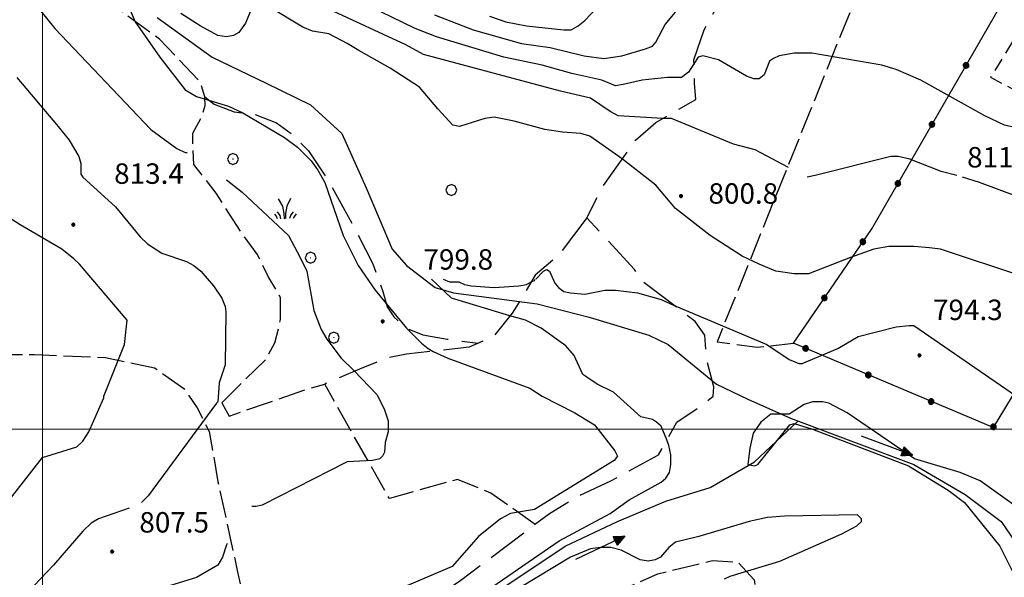
# Model space of a CAD drawing. Extents: x 2583148 to 2587972, y 4502367 to 4505825.
# Drawn here: x 2585992 to 2586353, y 4504946 to 4505150 of the extents above; entities that cross this region are included whole.
import ezdxf

# ---------------------------------------------------------------- set-up
doc = ezdxf.new("R2010")
doc.units = 0
doc.header["$LTSCALE"] = 5
doc.header["$MEASUREMENT"] = 0
for name, pattern in [('103', [4, 3, -1]), ('107', [1.5, 1, -0.5]), ('502', [5, 2.5, 2.5]), ('701', [2.5, 2, -0.5])]:
    doc.linetypes.add(name, pattern=pattern)
for name, color, linetype in [('10300000', 1, '103'), ('10700000', 1, '107'), ('30200000', 1, 'Continuous'), ('30210000', 2, 'Continuous'), ('50200000', 1, '502'), ('70100000', 1, '701'), ('70400000', 1, 'Continuous'), ('72900000', 1, 'Continuous'), ('80100000', 2, 'Continuous'), ('80200000', 1, 'Continuous'), ('80400000', 1, 'Continuous'), ('A0140000', 2, 'Continuous'), ('PARAMETR', 1, 'Continuous')]:
    doc.layers.add(name, color=color, linetype=linetype)
doc.styles.get("Standard").update_dxf_attribs({"font": 'romans.shx'})

# ---------------------------------------------------------------- blocks, each defined once
blk = doc.blocks.new('CERCHIO5')
at = {"linetype": 'Continuous'}
for p, q in [((-0.196, 0.064), (-0.206, 0.001)), ((-0.206, 0.001), (-0.196, -0.062)), ((-0.003, -0.202), (-0.206, 0.001)), ((-0.206, 0.001), (-0.003, 0.001)), ((-0.196, -0.062), (0.022, 0.2)), ((-0.168, 0.12), (-0.196, 0.064)), ((0.162, -0.118), (-0.196, 0.064)), ((-0.196, 0.064), (0.19, -0.062)), ((-0.183, 0.032), (-0.184, 0.013)), ((-0.184, 0.013), (-0.184, -0.047)), ((-0.18, 0.058), (-0.183, 0.032)), ((-0.167, 0.093), (-0.182, 0.091)), ((-0.182, 0.091), (-0.092, 0.063)), ((-0.152, 0.092), (-0.18, 0.058)), ((-0.158, 0.051), (-0.172, 0.001)), ((-0.172, 0.001), (-0.165, -0.077)), ((-0.168, -0.118), (0.094, 0.177)), ((-0.123, 0.166), (-0.168, 0.12)), ((0.19, -0.062), (-0.168, 0.12)), ((-0.168, 0.12), (0, 0)), ((0, 0), (-0.168, -0.118)), ((-0.152, 0.092), (-0.167, 0.093)), ((-0.166, 0.023), (-0.083, 0.112)), ((-0.122, -0.02), (-0.166, 0.023)), ((-0.072, 0.156), (-0.158, 0.051)), ((-0.138, 0.053), (-0.158, -0.016)), ((-0.142, 0.108), (-0.152, 0.092)), ((-0.126, 0.022), (-0.152, 0.092)), ((-0.127, 0.089), (-0.145, 0)), ((-0.145, 0), (-0.12, -0.069)), ((-0.092, 0.063), (-0.144, 0.144)), ((-0.144, 0.144), (-0.002, 0.069)), ((-0.105, 0.116), (-0.142, 0.108)), ((-0.076, 0.082), (-0.138, 0.053)), ((-0.072, 0.156), (-0.127, 0.089)), ((-0.127, 0.089), (-0.123, 0.112)), ((-0.11, -0.009), (-0.127, 0.089)), ((-0.091, -0.032), (-0.126, 0.022)), ((-0.066, 0.194), (-0.123, 0.166)), ((0.06, 0.194), (-0.123, -0.164)), ((-0.123, -0.164), (-0.066, 0.194)), ((-0.003, -0.202), (-0.123, 0.166)), ((-0.123, 0.166), (0.162, -0.118)), ((-0.123, 0.112), (-0.114, 0.138)), ((-0.084, 0.048), (-0.122, -0.02)), ((-0.114, 0.138), (-0.098, 0.178)), ((-0.072, 0.156), (-0.105, 0.116)), ((-0.098, 0.178), (-0.082, 0.172)), ((-0.022, 0.154), (-0.084, 0.048)), ((-0.083, 0.112), (0.009, 0.101)), ((-0.082, 0.172), (-0.032, 0.175)), ((-0.05, 0.134), (-0.076, 0.082)), ((0.022, 0.2), (-0.072, 0.156)), ((-0.032, 0.175), (-0.072, 0.156)), ((-0.003, 0.152), (-0.072, 0.156)), ((-0.051, 0.061), (-0.07, -0.008)), ((-0.068, -0.179), (0.035, 0.008)), ((-0.003, 0.204), (-0.066, 0.194)), ((-0.066, 0.194), (0.116, -0.164)), ((0.012, 0.149), (-0.051, 0.112)), ((-0.051, 0.112), (-0.051, 0.061)), ((-0.016, 0.097), (-0.051, 0.061)), ((-0.051, 0.061), (-0.016, 0.097)), ((-0.04, 0.124), (-0.05, 0.134)), ((-0.032, 0.175), (-0.04, 0.124)), ((0.01, 0.186), (-0.032, 0.175)), ((0, 0.174), (-0.032, 0.175)), ((-0.032, 0.175), (0.012, 0.149)), ((0.006, 0.054), (-0.026, -0.018)), ((0.061, 0.125), (-0.022, 0.154)), ((-0.016, 0.097), (0.034, 0.11)), ((0.065, 0.085), (-0.016, 0.097)), ((-0.003, 0.001), (-0.003, 0.204)), ((0.06, 0.194), (-0.003, 0.204)), ((-0.003, 0.001), (0.06, 0.194)), ((0.116, 0.166), (-0.003, -0.202)), ((0.058, 0.137), (-0.003, 0.152)), ((-0.003, 0.001), (0.197, 0.001)), ((-0.003, 0.001), (-0.003, -0.202)), ((-0.002, 0.069), (0.042, 0.197)), ((0.042, 0.16), (0, 0.174)), ((0.072, 0.053), (0.002, -0.036)), ((0.067, 0.043), (0.006, 0.054)), ((0.009, 0.101), (0.072, 0.053)), ((0.034, 0.11), (0.01, 0.186)), ((0.026, -0.083), (0.079, 0.072)), ((0.147, 0.135), (0.033, 0.066)), ((0.033, 0.066), (0.19, 0.064)), ((0.034, 0.11), (0.093, 0.094)), ((0.074, -0.087), (0.034, 0.11)), ((0.035, 0.008), (0.147, 0.135)), ((0.094, 0.177), (0.038, -0.196)), ((0.042, 0.197), (0.067, 0.101)), ((0.107, 0.137), (0.042, 0.16)), ((0.051, -0.062), (0.106, 0.031)), ((0.118, 0.117), (0.058, 0.137)), ((0.116, 0.166), (0.06, 0.194)), ((0.06, -0.192), (0.116, 0.166)), ((0.162, 0.12), (0.06, -0.192)), ((0.079, 0.072), (0.061, 0.125)), ((0.119, 0.036), (0.065, 0.085)), ((0.065, -0.017), (0.067, 0.043)), ((0.067, 0.101), (0.08, 0.184)), ((0.08, 0.184), (0.195, -0.034)), ((0.093, 0.094), (0.124, 0.053)), ((0.14, 0.07), (0.097, -0.076)), ((0.106, 0.031), (0.14, 0.105)), ((0.158, 0.109), (0.107, 0.137)), ((0.162, 0.12), (0.116, 0.166)), ((0.116, -0.164), (0.162, 0.12)), ((0.116, -0.06), (0.119, 0.036)), ((0.156, 0.064), (0.118, 0.117)), ((0.124, 0.053), (0.124, 0.053)), ((0.124, 0.053), (0.128, -0.03)), ((0.131, -0.07), (0.156, 0.001)), ((0.14, 0.105), (0.14, 0.07)), ((0.162, 0.044), (0.156, 0.064)), ((0.156, 0.001), (0.162, 0.044)), ((0.174, 0.064), (0.158, 0.109)), ((0.19, 0.064), (0.162, 0.12)), ((0.19, 0.064), (0.173, -0.096)), ((0.182, -0.008), (0.174, 0.064)), ((0.2, 0.001), (0.19, 0.064)), ((0.19, -0.062), (0.2, 0.001)), ((-0.196, -0.062), (-0.168, -0.118)), ((0.173, -0.096), (-0.196, -0.062)), ((-0.184, -0.047), (-0.165, -0.099)), ((-0.168, -0.118), (-0.123, -0.164)), ((-0.165, -0.077), (-0.13, -0.127)), ((-0.165, -0.099), (-0.12, -0.15)), ((-0.158, -0.016), (-0.117, -0.042)), ((-0.15, -0.04), (-0.156, -0.11)), ((-0.156, -0.11), (-0.106, -0.134)), ((-0.122, -0.02), (-0.15, -0.04)), ((-0.13, -0.127), (-0.06, -0.146)), ((-0.125, -0.057), (-0.108, -0.025)), ((-0.101, -0.082), (-0.125, -0.057)), ((-0.123, -0.164), (-0.066, -0.192)), ((-0.108, -0.025), (-0.122, -0.02)), ((-0.12, -0.069), (-0.087, -0.093)), ((-0.12, -0.15), (-0.06, -0.163)), ((-0.117, -0.042), (-0.078, -0.017)), ((-0.101, -0.082), (-0.11, -0.009)), ((-0.106, -0.134), (-0.093, -0.156)), ((-0.003, -0.094), (-0.101, -0.082)), ((-0.083, -0.14), (-0.101, -0.082)), ((-0.064, -0.045), (-0.097, -0.097)), ((-0.097, -0.097), (0.026, -0.134)), ((-0.093, -0.156), (-0.091, -0.18)), ((-0.054, -0.075), (-0.091, -0.032)), ((-0.091, -0.18), (-0.054, -0.075)), ((-0.087, -0.093), (-0.028, -0.126)), ((-0.034, -0.151), (-0.083, -0.14)), ((-0.07, -0.008), (-0.042, -0.049)), ((0.038, -0.196), (-0.068, -0.179)), ((-0.066, -0.192), (-0.003, -0.202)), ((0.097, -0.076), (-0.064, -0.045)), ((-0.06, -0.146), (0.011, -0.159)), ((-0.06, -0.163), (-0.032, -0.185)), ((0.002, -0.036), (-0.054, -0.075)), ((0.051, -0.062), (-0.054, -0.075)), ((-0.054, -0.075), (0.051, -0.062)), ((-0.054, -0.075), (-0.049, -0.182)), ((-0.049, -0.182), (0.026, -0.083)), ((-0.042, -0.049), (0.014, -0.064)), ((0.048, -0.128), (-0.034, -0.151)), ((-0.032, -0.185), (0.04, -0.182)), ((-0.028, -0.126), (0.048, -0.128)), ((-0.026, -0.018), (0.022, -0.048)), ((0.136, -0.106), (-0.003, -0.094)), ((-0.003, -0.202), (0.06, -0.192)), ((0.011, -0.159), (0.044, -0.153)), ((0.014, -0.064), (0.048, -0.061)), ((0.022, -0.048), (0.075, -0.075)), ((0.026, -0.134), (0.074, -0.087)), ((0.128, -0.03), (0.035, -0.054)), ((0.035, -0.054), (0.048, -0.128)), ((0.04, -0.182), (0.062, -0.176)), ((0.044, -0.153), (0.098, -0.127)), ((0.048, -0.061), (0.065, -0.017)), ((0.048, -0.128), (0.107, -0.112)), ((0.128, -0.03), (0.051, -0.062)), ((0.06, -0.192), (0.116, -0.164)), ((0.062, -0.176), (0.095, -0.16)), ((0.075, -0.075), (0.152, -0.078)), ((0.095, -0.16), (0.119, -0.147)), ((0.098, -0.127), (0.131, -0.07)), ((0.107, -0.112), (0.116, -0.06)), ((0.116, -0.164), (0.162, -0.118)), ((0.119, -0.147), (0.136, -0.106)), ((0.195, -0.034), (0.128, -0.03)), ((0.152, -0.078), (0.175, -0.074)), ((0.162, -0.118), (0.19, -0.062)), ((0.175, -0.074), (0.182, -0.008))]:
    blk.add_line(p, q, dxfattribs=at)
blk = doc.blocks.new('ACQUA')
at = {"linetype": 'Continuous'}
for p, q in [((4, 0), (0, 0)), ((3.2, 0.35), (3.2, -0.35)), ((3.2, 0.35), (4, 0)), ((3.2, 0.018), (3.224, 0.34)), ((3.2, 0.32), (4, 0)), ((4, 0), (3.2, 0.29)), ((3.2, 0.29), (3.979, 0.008)), ((3.979, 0.008), (3.2, 0.26)), ((3.2, 0.26), (3.979, 0.008)), ((3.979, 0.008), (3.2, 0.227)), ((3.2, 0.227), (3.939, 0)), ((3.939, 0), (3.2, 0.199)), ((3.2, 0.199), (3.886, 0)), ((3.886, 0), (3.2, 0.172)), ((3.2, 0.172), (3.836, 0)), ((3.836, 0), (3.2, 0.139)), ((3.2, 0.139), (3.78, 0)), ((3.78, 0), (3.2, 0.102)), ((3.2, 0.102), (3.715, 0)), ((3.715, 0), (3.2, 0.073)), ((3.2, 0.073), (3.637, 0)), ((3.637, 0), (3.2, 0.047)), ((3.2, 0.047), (3.516, 0)), ((3.516, 0), (3.2, 0.018)), ((4, 0), (3.2, -0.35)), ((4, 0), (3.2, -0.295)), ((3.2, -0.232), (3.939, 0)), ((3.939, 0), (3.2, -0.204)), ((3.202, -0.325), (4, 0)), ((3.224, 0.34), (3.228, 0)), ((3.228, 0), (3.247, 0.33)), ((3.247, 0.33), (3.258, 0)), ((3.258, 0), (3.271, 0.319)), ((3.271, 0.319), (3.281, 0)), ((3.281, 0), (3.295, 0.308)), ((3.295, 0.308), (3.305, 0)), ((3.305, 0), (3.323, 0.296)), ((3.323, 0.296), (3.332, 0.01)), ((3.332, 0.01), (3.351, 0.284)), ((3.351, 0.284), (3.353, 0.009)), ((3.353, 0.009), (3.377, 0.273)), ((3.377, 0.273), (3.376, 0.008)), ((3.376, 0.008), (3.403, 0.261)), ((3.403, 0.261), (3.398, 0.007)), ((3.398, 0.007), (3.425, 0.251)), ((3.425, 0.251), (3.428, 0.005)), ((3.428, 0.005), (3.449, 0.241)), ((3.449, 0.241), (3.45, 0.004)), ((3.45, 0.004), (3.475, 0.23)), ((3.475, 0.23), (3.476, 0.002)), ((3.476, 0.002), (3.499, 0.219)), ((3.499, 0.219), (3.516, 0)), ((3.516, 0), (3.524, 0.19)), ((3.524, 0.19), (3.54, 0.01)), ((3.54, 0.01), (3.554, 0.195)), ((3.554, 0.195), (3.573, 0.007)), ((3.573, 0.007), (3.586, 0.181)), ((3.586, 0.181), (3.604, 0.004)), ((3.604, 0.004), (3.625, 0.15)), ((3.625, 0.15), (3.637, 0)), ((3.637, 0), (3.652, 0.139)), ((3.652, 0.139), (3.668, 0.007)), ((3.668, 0.007), (3.685, 0.126)), ((3.685, 0.126), (3.695, 0.003)), ((3.695, 0.003), (3.712, 0.115)), ((3.712, 0.115), (3.715, 0)), ((3.715, 0), (3.74, 0.104)), ((3.74, 0.104), (3.751, 0.005)), ((3.861, 0.032), (3.745, 0.064)), ((3.751, 0.005), (3.797, 0.074)), ((3.797, 0.074), (3.78, 0)), ((3.78, 0), (3.832, 0.061)), ((3.832, 0.061), (3.836, 0)), ((3.836, 0), (3.872, 0.046)), ((3.967, -0.015), (3.861, 0.032)), ((3.861, 0.032), (3.967, -0.015)), ((3.966, 0), (3.861, 0.032)), ((3.967, 0.014), (3.861, -0.033)), ((3.861, -0.033), (3.967, 0.014)), ((3.966, 0), (3.861, -0.033)), ((3.872, 0.046), (3.967, -0.015)), ((3.872, -0.047), (3.967, 0.014)), ((3.967, 0.014), (3.966, 0)), ((3.967, -0.015), (3.966, 0)), ((3.2, -0.204), (3.886, -0.001)), ((3.886, -0.001), (3.2, -0.177)), ((3.2, -0.177), (3.836, -0.001)), ((3.836, -0.001), (3.2, -0.144)), ((3.2, -0.144), (3.78, -0.001)), ((3.78, -0.001), (3.2, -0.107)), ((3.2, -0.107), (3.715, -0.002)), ((3.715, -0.002), (3.2, -0.078)), ((3.2, -0.078), (3.637, -0.002)), ((3.637, -0.002), (3.2, -0.052)), ((3.2, -0.052), (3.516, -0.003)), ((3.516, -0.003), (3.2, -0.023)), ((3.2, -0.295), (3.979, -0.008)), ((3.979, -0.008), (3.2, -0.265)), ((3.2, -0.265), (3.979, -0.008)), ((3.979, -0.008), (3.2, -0.232)), ((3.2, -0.023), (3.226, -0.345)), ((3.226, -0.345), (3.228, -0.005)), ((3.228, -0.005), (3.249, -0.334)), ((3.249, -0.334), (3.258, -0.005)), ((3.258, -0.005), (3.273, -0.323)), ((3.273, -0.323), (3.281, -0.005)), ((3.281, -0.005), (3.295, -0.313)), ((3.295, -0.313), (3.305, -0.004)), ((3.305, -0.004), (3.323, -0.301)), ((3.323, -0.301), (3.332, -0.015)), ((3.332, -0.015), (3.351, -0.288)), ((3.351, -0.288), (3.353, -0.013)), ((3.353, -0.013), (3.377, -0.277)), ((3.377, -0.277), (3.376, -0.012)), ((3.376, -0.012), (3.403, -0.265)), ((3.403, -0.265), (3.398, -0.01)), ((3.398, -0.01), (3.425, -0.255)), ((3.425, -0.255), (3.428, -0.009)), ((3.428, -0.009), (3.449, -0.245)), ((3.449, -0.245), (3.45, -0.007)), ((3.45, -0.007), (3.475, -0.233)), ((3.475, -0.233), (3.476, -0.006)), ((3.476, -0.006), (3.499, -0.222)), ((3.499, -0.222), (3.516, -0.003)), ((3.516, -0.003), (3.524, -0.193)), ((3.524, -0.193), (3.54, -0.013)), ((3.54, -0.013), (3.554, -0.198)), ((3.554, -0.198), (3.573, -0.01)), ((3.573, -0.01), (3.586, -0.184)), ((3.586, -0.184), (3.604, -0.006)), ((3.604, -0.006), (3.625, -0.152)), ((3.625, -0.152), (3.637, -0.002)), ((3.637, -0.002), (3.652, -0.141)), ((3.652, -0.141), (3.668, -0.009)), ((3.668, -0.009), (3.685, -0.128)), ((3.685, -0.128), (3.695, -0.005)), ((3.695, -0.005), (3.712, -0.117)), ((3.712, -0.117), (3.715, -0.002)), ((3.715, -0.002), (3.74, -0.105)), ((3.74, -0.105), (3.751, -0.007)), ((3.861, -0.033), (3.745, -0.065)), ((3.751, -0.007), (3.797, -0.075)), ((3.797, -0.075), (3.78, -0.001)), ((3.78, -0.001), (3.832, -0.062)), ((3.832, -0.062), (3.836, -0.001)), ((3.836, -0.001), (3.872, -0.047))]:
    blk.add_line(p, q, dxfattribs=at)
blk = doc.blocks.new('CERCHIO1')
at = {"linetype": 'Continuous'}
for p, q in [((-0.28, 0.28), (-0.397, -0.002)), ((0.003, 0.398), (-0.28, 0.28)), ((0, 0), (-0.002, -0.003)), ((0.002, 0.002), (0, 0)), ((0.005, 0.003), (0.002, 0.002)), ((0.286, 0.28), (0.003, 0.398)), ((0.009, 0.003), (0.005, 0.003)), ((0.011, 0.001), (0.009, 0.003)), ((0.013, -0.001), (0.011, 0.001)), ((0.403, -0.002), (0.286, 0.28)), ((-0.397, -0.002), (-0.28, -0.285)), ((-0.28, -0.285), (0.003, -0.402)), ((-0.002, -0.003), (-0.002, -0.006)), ((-0.002, -0.006), (0, -0.009)), ((0, -0.009), (0.002, -0.011)), ((0.002, -0.011), (0.005, -0.013)), ((0.003, -0.402), (0.286, -0.285)), ((0.005, -0.013), (0.009, -0.012)), ((0.009, -0.012), (0.011, -0.011)), ((0.011, -0.011), (0.013, -0.008)), ((0.014, -0.005), (0.013, -0.001)), ((0.013, -0.008), (0.014, -0.005)), ((0.286, -0.285), (0.403, -0.002))]:
    blk.add_line(p, q, dxfattribs=at)
blk = doc.blocks.new('MACCHIA')
at = {"linetype": 'Continuous'}
for p, q in [((-0.163, 0.941), (-0.469, 1.482)), ((0.404, 1.488), (0.123, 0.925)), ((-0.053, 0.384), (-0.163, 0.941)), ((0.123, 0.925), (0.039, 0.406)), ((-0.628, 0.204), (-0.755, 0.34)), ((-0.563, 0.014), (-0.628, 0.204)), ((-0.363, 0.258), (-0.563, 0.529)), ((-0.305, 0.014), (-0.363, 0.258)), ((-0.047, 0.014), (-0.053, 0.384)), ((0.039, 0.406), (0.044, 0.018)), ((0.419, 0.308), (0.34, 0.018)), ((0.589, 0.52), (0.419, 0.308)), ((0.685, 0.209), (0.599, 0.018)), ((0.822, 0.373), (0.685, 0.209))]:
    blk.add_line(p, q, dxfattribs=at)

msp = doc.modelspace()

# ---------------------------------------------------------------- linework, layer by layer
at = {"layer": '10300000', "linetype": '103', "flags": 128}
for points in [[(2585943.25, 4504906), (2585960, 4504905), (2585972, 4504911), (2585977.75, 4504920), (2586019.75, 4504923.5), (2586043.5, 4504923), (2586062, 4504922.5), (2586076.75, 4504922.5), (2586089.75, 4504919.5), (2586111.25, 4504916), (2586120.25, 4504922), (2586153.5, 4504944.5), (2586186, 4504969), (2586196.75, 4504975.5), (2586208.5, 4504981), (2586226, 4504990.5), (2586232.75, 4505002.5), (2586241, 4505008), (2586246, 4505012), (2586246.25, 4505015.5), (2586243.75, 4505025), (2586243, 4505034.5), (2586239.5, 4505039.5), (2586219.75, 4505054.5), (2586217.25, 4505058.5), (2586199.75, 4505077.5), (2586205.25, 4505088.5), (2586217.5, 4505106), (2586225, 4505112.5), (2586239.75, 4505121), (2586239.25, 4505127), (2586239, 4505135.5), (2586242.75, 4505146.5), (2586248, 4505156), (2586257.75, 4505178), (2586260.5, 4505182)], [(2586059.57, 4505121.93), (2586062.99, 4505119.27), (2586070.32, 4505116.42), (2586077.64, 4505115.61), (2586085.78, 4505112.35), (2586091.48, 4505108.28), (2586097.59, 4505102.17), (2586105.32, 4505090.37), (2586114.68, 4505073.28), (2586121.19, 4505060.66), (2586124.86, 4505050.49), (2586126.48, 4505044.79), (2586128.93, 4505041.12), (2586133.4, 4505037.05), (2586139.51, 4505034.61), (2586148.46, 4505032.99), (2586159.81, 4505031.47)], [(2586199.75, 4505077.5), (2586189.5, 4505064), (2586180.75, 4505056.5), (2586177, 4505050), (2586172.25, 4505042.5), (2586165.5, 4505034), (2586156.5, 4505030), (2586133.5, 4505027.5), (2586126.25, 4505026), (2586116.25, 4505022), (2586103.5, 4505016.5), (2586103.5, 4505016.5)]]:
    msp.add_lwpolyline(points, dxfattribs=at)
at = {"layer": '10700000', "linetype": '107', "flags": 128}
msp.add_lwpolyline([(2586411.5, 4505095), (2586348, 4505129), (2586359.25, 4505147.5), (2586384, 4505132.5), (2586378.75, 4505120), (2586409.5, 4505103)], dxfattribs=at)
at = {"layer": '30200000', "linetype": 'Continuous', "flags": 128}
for points in [[(2586042, 4505151), (2586062.25, 4505136.5), (2586082, 4505127), (2586098.25, 4505119), (2586109.75, 4505108.5), (2586118.75, 4505088.5), (2586128.25, 4505066), (2586133.5, 4505060), (2586144, 4505052), (2586150.75, 4505050), (2586181.5, 4505046), (2586200.5, 4505041), (2586222.5, 4505034.5), (2586229.5, 4505031), (2586247.25, 4505016.5), (2586258.75, 4505011), (2586274.5, 4505004), (2586319.75, 4504987), (2586338.5, 4504976), (2586351.75, 4504966), (2586362, 4504951)], [(2586170, 4504942.5), (2586191.75, 4504957), (2586211, 4504966), (2586228.75, 4504973.5), (2586245, 4504978.5), (2586261.25, 4504988), (2586277.25, 4505003)]]:
    msp.add_lwpolyline(points, dxfattribs=at)
at = {"layer": '50200000', "linetype": '502', "flags": 128}
msp.add_lwpolyline([(2586407.25, 4505097), (2586348.75, 4505000.5), (2586275.5, 4505031.5), (2586304.25, 4505073.5), (2586353, 4505158), (2586396.75, 4505131.5)], dxfattribs=at)
at = {"layer": '70100000', "linetype": '701', "flags": 128}
for points in [[(2586065.71, 4505009.64), (2586071.01, 4505014.93), (2586081.59, 4505025.11), (2586085.25, 4505031.62), (2586087.29, 4505040.17), (2586087.29, 4505048.31), (2586082.81, 4505056.04), (2586078.74, 4505064.18), (2586073.04, 4505071.91), (2586063.68, 4505086.56), (2586055.54, 4505097.15), (2586055.13, 4505104.07), (2586055.13, 4505108.54), (2586058.39, 4505114.65), (2586059.61, 4505118.72), (2586059.57, 4505121.93), (2586057.95, 4505127.22), (2586042.89, 4505143.09), (2586013.18, 4505164.66), (2585999.75, 4505176.87), (2585984.28, 4505191.12), (2585971.25, 4505201.7), (2585961.49, 4505208.21), (2585955.38, 4505215.94), (2585949.28, 4505223.27), (2585943.17, 4505230.6), (2585934.69, 4505239.11)], [(2586305.5, 4505176), (2586247.5, 4505032), (2586262.25, 4505030), (2586275.5, 4505031.5)], [(2585940, 4505047.45), (2585944.34, 4505042.02), (2585951.95, 4505034.96), (2585959, 4505029.53), (2585973.67, 4505027.36), (2585997.02, 4505027.36), (2586023.08, 4505026.27), (2586041, 4505022.47), (2586051.86, 4505014.87), (2586056.75, 4505007.81), (2586061.09, 4504999.12), (2586064.35, 4504980.66), (2586071.41, 4504948.08), (2586076.75, 4504922.5)], [(2586065.71, 4505009.64), (2586068.43, 4505004.75), (2586082.55, 4505009.64), (2586096.67, 4505014.53), (2586103.5, 4505016.5)], [(2586180.75, 4504965), (2586164.5, 4504976.5), (2586152.25, 4504981.5), (2586127.25, 4504974.5), (2586103.5, 4505016.5)], [(2586214.41, 4504914.38), (2586209.46, 4504920.82), (2586209.46, 4504927.34), (2586209.46, 4504936), (2586210, 4504939.8), (2586225.75, 4504946.86), (2586245.84, 4504951.75), (2586255.07, 4504951.2), (2586261.05, 4504944.69), (2586262.13, 4504936.54), (2586262.13, 4504922.97), (2586261, 4504910.08)]]:
    msp.add_lwpolyline(points, dxfattribs=at)
at = {"layer": '80100000', "linetype": 'Continuous', "flags": 128}
for points in [[(2586030.5, 4505157.5), (2586034, 4505149.5), (2586043, 4505136.5), (2586052.25, 4505124.5), (2586056.5, 4505122), (2586068.25, 4505118.5), (2586073.5, 4505116), (2586088.75, 4505107), (2586093.5, 4505103.5), (2586098.5, 4505098.5), (2586101, 4505095), (2586103.5, 4505090.5), (2586110.25, 4505071), (2586115.75, 4505060), (2586122, 4505051), (2586133.5, 4505037), (2586139, 4505031.5), (2586141.5, 4505029.5), (2586143.25, 4505028.5), (2586148.75, 4505026), (2586178.75, 4505015), (2586183.25, 4505012), (2586195.25, 4505006), (2586202.5, 4505001.5), (2586210, 4504992), (2586211, 4504990), (2586209.75, 4504988.5), (2586201.75, 4504983.5), (2586180.5, 4504970.5), (2586171.75, 4504969), (2586168, 4504967), (2586160, 4504960.5), (2586150.25, 4504949.5), (2586130.25, 4504941)], [(2586076.5, 4505154), (2586074.5, 4505149), (2586072, 4505145.5), (2586070, 4505144.5), (2586067.5, 4505144), (2586064.25, 4505144.5), (2586057.75, 4505148), (2586050.75, 4505152.5)], [(2586359.75, 4505056), (2586329.5, 4505066), (2586325.5, 4505066.5), (2586319.75, 4505067), (2586310.5, 4505067), (2586305, 4505066), (2586296.5, 4505063), (2586281, 4505057), (2586275.75, 4505057), (2586269, 4505058), (2586263, 4505060.5), (2586256.75, 4505063.5), (2586245, 4505071), (2586232.25, 4505081), (2586225, 4505089.5), (2586212.75, 4505099), (2586211.5, 4505100), (2586200.75, 4505107.5), (2586197.5, 4505108.5), (2586190.75, 4505109), (2586184.25, 4505110), (2586173, 4505113), (2586165.75, 4505114.5), (2586162.25, 4505114), (2586153, 4505111), (2586150.5, 4505111.5), (2586145, 4505117.5), (2586138.25, 4505125.5), (2586127.5, 4505132.5), (2586116, 4505139), (2586111.75, 4505141.5), (2586105, 4505145), (2586099, 4505146), (2586095.5, 4505147.5), (2586082.25, 4505155.5)]]:
    msp.add_lwpolyline(points, dxfattribs=at)
at = {"layer": '80200000', "linetype": 'Continuous', "flags": 128}
for points in [[(2586227.5, 4505114), (2586211.25, 4505115), (2586208.25, 4505116.5), (2586201, 4505121.5), (2586190, 4505124), (2586139.75, 4505137.5), (2586133.25, 4505141), (2586105.25, 4505154), (2586099.5, 4505157.5), (2586091.5, 4505165.5), (2586081.75, 4505171.5), (2586077, 4505177), (2586073, 4505180), (2586057.25, 4505186.5), (2586041.25, 4505189), (2586033.75, 4505191.5), (2586025.25, 4505197.5), (2586013.25, 4505203.5), (2586007, 4505207), (2586000, 4505212.5), (2585987.25, 4505221.5)], [(2585935.5, 4505214), (2585938.5, 4505209.5), (2585941, 4505202.5), (2585943.75, 4505199), (2585949, 4505195), (2585955.5, 4505192.5), (2585966.25, 4505187), (2585972.25, 4505184.5), (2585976.75, 4505181.5), (2585988, 4505167), (2585993.75, 4505160.5), (2586004.5, 4505147), (2586039.75, 4505110), (2586049.25, 4505103), (2586052.25, 4505101.5), (2586053, 4505101.5)], [(2586164, 4505151.5), (2586170, 4505149.5), (2586177.5, 4505148), (2586191.25, 4505146.5), (2586194, 4505146.5), (2586196.5, 4505148), (2586199, 4505150), (2586219.75, 4505172)], [(2586239, 4505134), (2586237, 4505131), (2586234.5, 4505129), (2586229.25, 4505129), (2586220, 4505128), (2586213, 4505126.5), (2586210.25, 4505126), (2586205.25, 4505128), (2586194.25, 4505130.5), (2586183.25, 4505133.5), (2586169.25, 4505136.5), (2586144.5, 4505144), (2586136.75, 4505147), (2586107.25, 4505161.5)], [(2586143.75, 4505152), (2586158, 4505146.5), (2586175.75, 4505141.5), (2586186.25, 4505140), (2586198.75, 4505137), (2586206, 4505136), (2586212.5, 4505137), (2586221.25, 4505139.5), (2586223.75, 4505140.5), (2586225, 4505142), (2586228.5, 4505148.5), (2586232.25, 4505153)], [(2586022.5, 4505012), (2586030, 4505031), (2586031, 4505040), (2586013.5, 4505060.5), (2586011.5, 4505062.5), (2586007, 4505066), (2585991.75, 4505075), (2585987, 4505078), (2585982.75, 4505082), (2585979.5, 4505086), (2585977, 4505090), (2585975.5, 4505094), (2585974.5, 4505100.5), (2585974.5, 4505105.5), (2585965.25, 4505113), (2585955.75, 4505121), (2585938.5, 4505137.5)], [(2586370.5, 4505107.5), (2586353, 4505111.5), (2586345.75, 4505115), (2586322.25, 4505128), (2586313.25, 4505132), (2586308, 4505133.5), (2586282.25, 4505138), (2586275.75, 4505138), (2586270.25, 4505137), (2586268.25, 4505136), (2586266.75, 4505135), (2586264.75, 4505130), (2586263, 4505128.5), (2586261, 4505128.5), (2586258.25, 4505129.5), (2586248, 4505135.5), (2586242.25, 4505137), (2586240.5, 4505136.5), (2586239, 4505134)], [(2585990.5, 4505129), (2586005.75, 4505111), (2586009.75, 4505106), (2586013.25, 4505100), (2586014, 4505097.5), (2586014, 4505093.5), (2586014.75, 4505092.5), (2586026.75, 4505081.5), (2586035.75, 4505070.5), (2586038.5, 4505068), (2586043.75, 4505064.5), (2586052.75, 4505061.5), (2586055.5, 4505060), (2586058, 4505058), (2586062.75, 4505052.5), (2586065.75, 4505048), (2586067, 4505045), (2586067.25, 4505043), (2586067, 4505023.5), (2586064.75, 4505017), (2586064.25, 4505010), (2586063.75, 4505009.5)], [(2586273.75, 4505096), (2586261.5, 4505102.5), (2586253.5, 4505104.5), (2586230.75, 4505114), (2586227.5, 4505114)], [(2586335.5, 4505093), (2586329.75, 4505094.5), (2586318.25, 4505099), (2586314, 4505100), (2586311.25, 4505100), (2586283.5, 4505093), (2586280.5, 4505092.5)], [(2586067.5, 4505091.5), (2586073.25, 4505087), (2586090.25, 4505071), (2586094.5, 4505063), (2586097, 4505058), (2586099.5, 4505043.5), (2586102.25, 4505036.5), (2586104.25, 4505033), (2586109.5, 4505026), (2586114.25, 4505021.5)], [(2586581.75, 4504996), (2586581.25, 4504996), (2586573, 4505001), (2586569.75, 4505002), (2586562, 4505001), (2586558.5, 4505001.5), (2586550.25, 4505004.5), (2586529.5, 4505013.5), (2586523.5, 4505015), (2586500.25, 4505020), (2586489, 4505028.5), (2586485.5, 4505030), (2586475.25, 4505033.5), (2586460.25, 4505040.5), (2586454.25, 4505045), (2586448, 4505048), (2586401.25, 4505067.5), (2586391.75, 4505069.5), (2586357.25, 4505085.5), (2586343.75, 4505090.5), (2586337.5, 4505092.5)], [(2586181, 4505055), (2586183.75, 4505058), (2586185, 4505058.5), (2586186, 4505058), (2586188, 4505053.5), (2586189.25, 4505052), (2586191.25, 4505050.5), (2586193.75, 4505050), (2586199, 4505049.5), (2586206.25, 4505051), (2586210.25, 4505051), (2586218.25, 4505050), (2586227, 4505047.5), (2586231.5, 4505045.5)], [(2586171.5, 4505041.5), (2586150, 4505048), (2586142.75, 4505055)], [(2586147, 4505055), (2586149.25, 4505054), (2586152.75, 4505054), (2586154.75, 4505053), (2586157.25, 4505052.5), (2586165.75, 4505052), (2586174.75, 4505052.5), (2586177.5, 4505053), (2586179.25, 4505054)], [(2586179.25, 4505054), (2586180.5, 4505054.5), (2586180.75, 4505055)], [(2586231.5, 4505045.5), (2586265.75, 4505031), (2586274, 4505025.5), (2586277.5, 4505024), (2586278.75, 4505024), (2586291.75, 4505029.5), (2586299.25, 4505034), (2586313.25, 4505037.5), (2586318, 4505038), (2586319.75, 4505038), (2586359, 4505011), (2586360, 4505011), (2586361.5, 4505014), (2586362.5, 4505015), (2586363.75, 4505015.5), (2586365.5, 4505015.5), (2586369.75, 4505013.5), (2586375.5, 4505009.5), (2586383.75, 4505002), (2586390.75, 4504996.5), (2586418.25, 4504981), (2586429.5, 4504976), (2586432.75, 4504974)], [(2586229, 4504996), (2586227, 4505001), (2586225.25, 4505002.5), (2586223.75, 4505003.5), (2586219.5, 4505004.5), (2586209.5, 4505013.5), (2586203.5, 4505016.5), (2586199.75, 4505019), (2586198.25, 4505020), (2586195, 4505027), (2586192, 4505030.5), (2586183, 4505037), (2586177.25, 4505040), (2586171.5, 4505041.5)], [(2586114.25, 4505021.5), (2586122.75, 4505012.5), (2586125.5, 4505007), (2586126.75, 4505003), (2586126.75, 4504999), (2586125.75, 4504995), (2586125.5, 4504991.5), (2586124.75, 4504990), (2586123.75, 4504989), (2586121, 4504988.5), (2586111.75, 4504988), (2586080.5, 4504972), (2586078.25, 4504971.5), (2586076.75, 4504971.5)], [(2585942.5, 4504931), (2585944.75, 4504933.5), (2585948.75, 4504937), (2585962.25, 4504945), (2585969.75, 4504951), (2586000, 4504989.5), (2586012.5, 4504993.5), (2586014.75, 4504995.5), (2586017, 4504999), (2586022.5, 4505011.5), (2586022.5, 4505012)], [(2586063.75, 4505009.5), (2586038.75, 4504975.5), (2586036.25, 4504973)], [(2586356.5, 4504972), (2586344, 4504981), (2586336.75, 4504984), (2586320, 4504989), (2586300.25, 4505002.5), (2586295.25, 4505006), (2586288.5, 4505009.5), (2586286.25, 4505010), (2586282.5, 4505010), (2586279.5, 4505009), (2586274, 4505005.5), (2586271, 4505005.5), (2586267.25, 4505005.5), (2586263.5, 4505002.5), (2586260.75, 4504998.5), (2586259.5, 4504993), (2586258.75, 4504987), (2586261.25, 4504986.5), (2586262.5, 4504987), (2586274.25, 4505001.5), (2586275.75, 4505002), (2586282.5, 4505000), (2586317.75, 4504986.5), (2586332.25, 4504977.5), (2586338.25, 4504973), (2586351.25, 4504957), (2586356, 4504947.5)], [(2586146, 4504929), (2586189.5, 4504959), (2586208.25, 4504969), (2586215.25, 4504974), (2586227, 4504980.5), (2586228.75, 4504982), (2586230, 4504984), (2586230.5, 4504987), (2586230.5, 4504990.5), (2586229.75, 4504994), (2586229, 4504996)], [(2586031.75, 4504971), (2586020.5, 4504967), (2586017.75, 4504965.5), (2586014.75, 4504962.5), (2586004, 4504950), (2585996.75, 4504942.5), (2585990.25, 4504937.5), (2585977.75, 4504930.5), (2585961, 4504914.5), (2585958.25, 4504911.5), (2585955, 4504907.5), (2585954.25, 4504905.5)], [(2586250.25, 4504945), (2586252.25, 4504946), (2586270.5, 4504951.5), (2586293.25, 4504961.5), (2586298.75, 4504964.5), (2586300.5, 4504966), (2586300.5, 4504967), (2586299, 4504968.5), (2586272.25, 4504968), (2586266, 4504967.5), (2586259.25, 4504966), (2586240.75, 4504960.5), (2586232.25, 4504958.5), (2586229.75, 4504956.5), (2586226.75, 4504953), (2586224.75, 4504952), (2586222.25, 4504951.5), (2586219.25, 4504952), (2586212.25, 4504955.5), (2586208.5, 4504956.5), (2586204.75, 4504956.5), (2586201, 4504956), (2586193.75, 4504953), (2586175.5, 4504942)], [(2586067.75, 4504958), (2586067.5, 4504957.5), (2586066, 4504953), (2586064.25, 4504950), (2586056.5, 4504945.5), (2586025.5, 4504936)]]:
    msp.add_lwpolyline(points, dxfattribs=at)
at = {"layer": 'PARAMETR', "linetype": 'Continuous', "lineweight": 0, "flags": 128}
for points in [[(2586000, 4502865.51), (2586000, 4505640.73)], [(2583311.11, 4505000), (2586831.84, 4505000)]]:
    msp.add_lwpolyline(points, dxfattribs=at)

# ---------------------------------------------------------------- block references
at = {"layer": '30210000', "linetype": 'Continuous', "xscale": 5, "yscale": 5, "zscale": 5}
for p, rotation in [((2586300.51, 4504997.4), 339.409311934642), ((2586195.57, 4504952.14), 25.05761618724959)]:
    msp.add_blockref('ACQUA', p, dxfattribs=dict(at, rotation=rotation))
at = {"layer": '50200000', "linetype": 'Continuous'}
for p, xscale, yscale, zscale, rotation in [((2586338.84, 4505133.45), 5.000000000341378, 5.000000000341378, 5.000000000341378, 330.0183606151513), ((2586326.35, 4505111.8), 5.000000000341378, 5.000000000341378, 5.000000000341378, 330.0183606151513), ((2586313.85, 4505090.14), 5.000000000341378, 5.000000000341378, 5.000000000341378, 330.0183606151513), ((2586300.98, 4505068.73), 5.000000001200703, 5.000000001200703, 5.000000001200703, 325.6074308704159), ((2586286.86, 4505048.1), 5.000000001200703, 5.000000001200703, 5.000000001200703, 325.6074308704159), ((2586280, 4505029.6), 5.000000000179351, 5.000000000179351, 5.000000000179351, 67.06152062130921), ((2586303.02, 4505019.85), 5.000000000179351, 5.000000000179351, 5.000000000179351, 67.06152062130921), ((2586326.05, 4505010.11), 5.000000000179351, 5.000000000179351, 5.000000000179351, 67.06152062130921), ((2586348.93, 4505000.8), 5.000000000919559, 5.000000000919559, 5.000000000919559, 148.7750183008785)]:
    msp.add_blockref('CERCHIO5', p, dxfattribs=dict(at, xscale=xscale, yscale=yscale, zscale=zscale, rotation=rotation))
at = {"layer": '70400000', "linetype": 'Continuous', "xscale": 5, "yscale": 5, "zscale": 5}
for p in [(2586069.82, 4505099.1), (2586150, 4505087.71), (2586098.31, 4505062.88), (2586106.85, 4505033.58)]:
    msp.add_blockref('CERCHIO1', p, dxfattribs=at)
at = {"layer": '72900000', "linetype": 'Continuous', "xscale": 5, "yscale": 5, "zscale": 5}
msp.add_blockref('MACCHIA', (2586088.95, 4505077.13), dxfattribs=at)
at = {"layer": '80400000', "linetype": 'Continuous', "xscale": 2.5, "yscale": 2.5, "zscale": 2.5}
for p in [(2586234.25, 4505085.5), (2586011.25, 4505075), (2586124.75, 4505039.5), (2586321.75, 4505027), (2586025.5, 4504955)]:
    msp.add_blockref('CERCHIO5', p, dxfattribs=at)

# ---------------------------------------------------------------- texts
at = {"layer": 'A0140000', "linetype": 'Continuous'}
for s, p in [('811.7', (2586339.25, 4505096)), ('813.4', (2586026.25, 4505090)), ('800.8', (2586244.35, 4505082.71)), ('799.8', (2586139.75, 4505058.5)), ('794.3', (2586326.75, 4505040)), ('807.5', (2586035.5, 4504962))]:
    msp.add_text(s, height=7.5, dxfattribs=at).set_placement(p)

doc.saveas('drawing.dxf')
